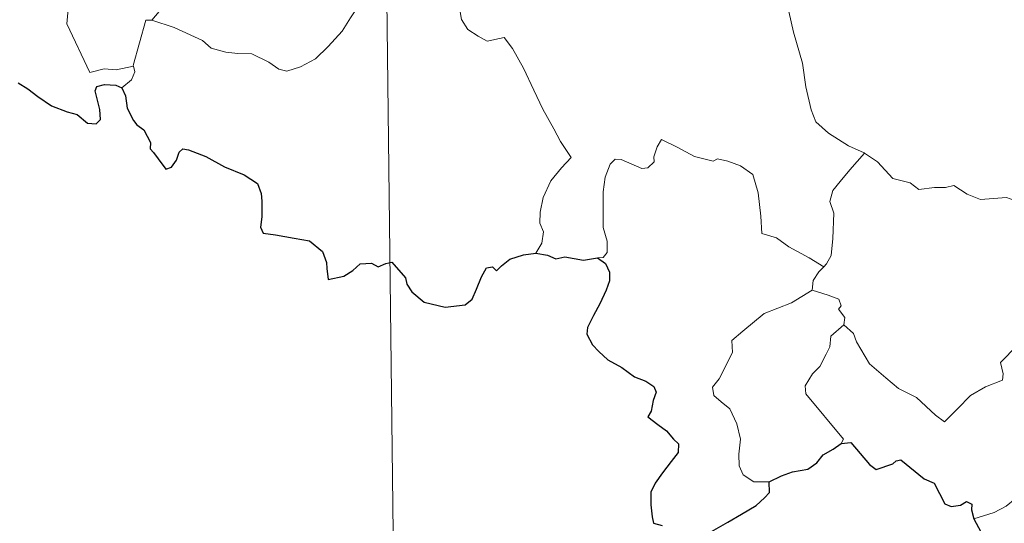
# Model space of a CAD drawing. Units: metres. Extents: x 578925 to 583415, y 4758569 to 4761591.
# Drawn here: x 579252 to 579350, y 4760507 to 4760557 of the extents above; entities that cross this region are included whole.
import ezdxf

# ---------------------------------------------------------------- set-up
doc = ezdxf.new("R2010")
doc.units = ezdxf.units.M
doc.header["$MEASUREMENT"] = 0
doc.layers.add('Level 63', color=7, linetype='Continuous', lineweight=0)

msp = doc.modelspace()

# ---------------------------------------------------------------- linework, layer by layer
at = {"layer": 'Level 63', "linetype": 'Continuous', "lineweight": 0}
for points in [[(579288.07, 4760625.84, -0.49), (579291.65, 4760324.71, -0.49)], [(579252.04, 4760581.44, -0.49), (579252.32, 4760580.78, -0.49), (579252, 4760580.01, -0.49), (579251.9, 4760578.7, -0.49), (579251.96, 4760578.03, -0.49), (579252.78, 4760576.58, -0.49), (579253.95, 4760574.49, -0.49), (579254.71, 4760573.02, -0.49), (579254.88, 4760572.06, -0.49), (579255.75, 4760570.8, -0.49), (579256.26, 4760569.99, -0.49), (579256.43, 4760568.17, -0.49), (579256.64, 4760565.48, -0.49), (579256.93, 4760562.69, -0.49), (579257.37, 4760560.12, -0.49), (579257.51, 4760559.02, -0.49), (579257.22, 4760557.96, -0.49), (579257.09, 4760556.49, -0.49), (579259.39, 4760551.67, -0.49), (579260.79, 4760552.02, -0.49), (579262, 4760551.92, -0.49), (579263.71, 4760552.3, -0.49)], [(579272.71, 4760561.14, -0.49), (579272.03, 4760560.81, -0.49), (579270.24, 4760560.31, -0.49), (579268.17, 4760559.34, -0.49), (579266.63, 4760558.15, -0.49), (579265.54, 4760556.85, -0.49)], [(579329.21, 4760561.44, -0.49), (579328.34, 4760559.12, -0.49), (579328.81, 4760557.74, -0.49), (579329.27, 4760555.66, -0.49), (579330.16, 4760552.61, -0.49), (579330.49, 4760550.26, -0.49), (579331.01, 4760547.97, -0.49), (579331.47, 4760546.76, -0.49), (579332.73, 4760545.64, -0.49), (579334.72, 4760544.4, -0.49), (579336.27, 4760543.68, -0.49), (579336.33, 4760543.65, -0.49)], [(579265.54, 4760556.85, -0.49), (579267.77, 4760556.14, -0.49), (579270.57, 4760554.84, -0.49), (579271.44, 4760554.08, -0.49), (579272.88, 4760553.69, -0.49), (579274.09, 4760553.56, -0.49), (579275.47, 4760553.52, -0.49), (579277.15, 4760552.68, -0.49), (579278.14, 4760551.99, -0.49), (579278.94, 4760551.8, -0.49), (579280.29, 4760552.24, -0.49), (579281.81, 4760553.02, -0.49), (579283.06, 4760554.24, -0.49), (579284.45, 4760555.78, -0.49), (579285.27, 4760557.08, -0.49), (579286.1, 4760558.37, -0.49), (579286.89, 4760559.93, -0.49)], [(579296.14, 4760557.9, -0.49), (579296.3, 4760556.94, -0.49), (579296.93, 4760555.93, -0.49), (579297.95, 4760555.28, -0.49), (579298.84, 4760554.77, -0.49), (579300.52, 4760555.14, -0.49), (579301.37, 4760554.04, -0.49), (579302.44, 4760552.09, -0.49), (579303.47, 4760549.91, -0.49), (579304.38, 4760548.02, -0.49), (579305.46, 4760546.07, -0.49), (579306.13, 4760544.83, -0.49), (579307.18, 4760543.22, -0.49), (579306.24, 4760542.2, -0.49), (579305.16, 4760540.92, -0.49), (579304.41, 4760539.25, -0.49), (579304.12, 4760537.79, -0.49), (579304.08, 4760536.72, -0.49), (579304.43, 4760535.83, -0.49), (579304.27, 4760534.73, -0.49), (579303.67, 4760533.74, -0.49)], [(579263.71, 4760552.3, -0.49), (579263.7, 4760552.35, -0.49), (579264.95, 4760556.86, -0.49), (579265.54, 4760556.85, -0.49)], [(579262.57, 4760550.15, -0.49), (579263.53, 4760550.93, -0.49), (579263.86, 4760551.72, -0.49), (579263.71, 4760552.3, -0.49)], [(579332.28, 4760532.38, -0.49), (579330.84, 4760533.28, -0.49), (579328.82, 4760534.37, -0.49), (579327.59, 4760535.26, -0.49), (579326.12, 4760535.68, -0.49), (579326.02, 4760537.4, -0.49), (579325.76, 4760539.72, -0.49), (579325.24, 4760541.54, -0.49), (579323.99, 4760542.4, -0.49), (579322.73, 4760542.85, -0.49), (579321.72, 4760543.09, -0.49), (579321.3, 4760542.87, -0.49), (579319.45, 4760543.32, -0.49), (579317.71, 4760544.25, -0.49), (579316.17, 4760545.03, -0.49), (579315.74, 4760544.27, -0.49), (579315.41, 4760543.29, -0.49), (579315.43, 4760542.8, -0.49), (579314.79, 4760542.2, -0.49), (579314.2, 4760542.15, -0.49), (579312.14, 4760543.04, -0.49), (579311.54, 4760543.06, -0.49), (579311.06, 4760542.55, -0.49), (579310.57, 4760541.27, -0.49), (579310.36, 4760539.82, -0.49), (579310.35, 4760538.38, -0.49), (579310.38, 4760536.29, -0.49), (579310.76, 4760534.91, -0.49), (579310.75, 4760533.8, -0.49), (579310.37, 4760533.31, -0.49), (579309.81, 4760533.25, -0.49)], [(579336.33, 4760543.65, -0.49), (579334.86, 4760541.99, -0.49), (579333.9, 4760540.84, -0.49), (579333.18, 4760539.94, -0.49), (579332.89, 4760538.85, -0.49), (579333.28, 4760537.71, -0.49), (579333.18, 4760535.19, -0.49), (579333.01, 4760533.48, -0.49), (579332.56, 4760532.68, -0.49), (579332.28, 4760532.38, -0.49)], [(579336.33, 4760543.65, -0.49), (579337.61, 4760542.81, -0.49), (579339.13, 4760541.15, -0.49), (579340.84, 4760540.71, -0.49), (579341.71, 4760540.04, -0.49), (579343.26, 4760540.26, -0.49), (579344.38, 4760540.24, -0.49), (579345.18, 4760540.45, -0.49), (579346.53, 4760539.57, -0.49), (579347.83, 4760539.04, -0.49), (579350.42, 4760539.26, -0.49), (579351.5, 4760538.85, -0.49), (579353.39, 4760539.05, -0.49), (579354.75, 4760539.46, -0.49), (579356.06, 4760539.57, -0.49), (579358.11, 4760536.6, -0.49)], [(579334.27, 4760526.6, -0.49), (579335.22, 4760525.76, -0.49), (579335.54, 4760524.91, -0.49), (579336.8, 4760522.74, -0.49), (579338.43, 4760521.35, -0.49), (579339.69, 4760520.3, -0.49), (579341.5, 4760519.38, -0.49), (579343.38, 4760517.64, -0.49), (579344.27, 4760516.99, -0.49), (579345.55, 4760518.27, -0.49), (579346.86, 4760519.59, -0.49), (579348.35, 4760520.44, -0.49), (579350.02, 4760521.1, -0.49), (579350.1, 4760521.73, -0.49), (579349.84, 4760522.86, -0.49), (579351.47, 4760524.55, -0.49), (579353.05, 4760526.65, -0.49), (579354.69, 4760528, -0.49), (579355.32, 4760528.76, -0.49), (579355.59, 4760530.62, -0.49), (579356.59, 4760531.64, -0.49), (579357.24, 4760533.31, -0.49), (579357.63, 4760534.67, -0.49), (579358.11, 4760536.6, -0.49)], [(579332.28, 4760532.38, -0.49), (579331.8, 4760531.88, -0.49), (579331.21, 4760531, -0.49), (579331.11, 4760530.04, -0.49)], [(579326.85, 4760511.02, -0.49), (579325.32, 4760511.02, -0.49), (579324.27, 4760511.72, -0.49), (579323.86, 4760512.61, -0.49), (579323.83, 4760513.76, -0.49), (579324.02, 4760515.24, -0.49), (579323.65, 4760516.78, -0.49), (579322.93, 4760518.27, -0.49), (579322.09, 4760518.96, -0.49), (579321.34, 4760519.6, -0.49), (579321.22, 4760520.42, -0.49), (579321.87, 4760521.26, -0.49), (579323.21, 4760523.85, -0.49), (579323.15, 4760525.04, -0.49), (579324.22, 4760525.99, -0.49), (579326.35, 4760527.72, -0.49), (579329.06, 4760528.78, -0.49), (579331.11, 4760530.04, -0.49)], [(579331.11, 4760530.04, -0.49), (579332.71, 4760529.56, -0.49), (579333.76, 4760529.17, -0.49), (579333.99, 4760528.49, -0.49), (579333.75, 4760528.16, -0.49), (579334.37, 4760527.34, -0.49), (579334.27, 4760526.6, -0.49)], [(579334.01, 4760514.82, -0.49), (579334.25, 4760515.25, -0.49), (579330.48, 4760519.76, -0.49), (579330.43, 4760520.54, -0.49), (579331.16, 4760521.75, -0.49), (579331.87, 4760522.46, -0.49), (579332.51, 4760523.7, -0.49), (579332.88, 4760524.42, -0.49), (579332.99, 4760525.47, -0.49), (579334.27, 4760526.6, -0.49)], [(579366.51, 4760515.67, -0.49), (579365.99, 4760515.36, -0.49), (579365.42, 4760514.54, -0.49), (579364.89, 4760514.18, -0.49), (579364, 4760512.7, -0.49), (579363.1, 4760511.88, -0.49), (579362.4, 4760511.03, -0.49), (579361.5, 4760510.54, -0.49), (579360.33, 4760510.07, -0.49), (579359.23, 4760510.04, -0.49), (579358.69, 4760510.81, -0.49), (579358.31, 4760511.42, -0.49), (579357.75, 4760510.82, -0.49), (579357.15, 4760510.54, -0.49), (579356.11, 4760510.36, -0.49), (579355.09, 4760510.38, -0.49), (579353.67, 4760510.08, -0.49), (579352.65, 4760509.8, -0.49), (579351.3, 4760509.34, -0.49), (579350.39, 4760508.6, -0.49), (579349.21, 4760507.97, -0.49), (579347.17, 4760507.34, -0.49)]]:
    msp.add_polyline3d(points, dxfattribs=at)
at = {"layer": 'Level 63', "linetype": 'Continuous', "lineweight": 30}
for points in [[(579252.28, 4760550.64, -0.49), (579253.23, 4760550.06, -0.49), (579254.23, 4760549.29, -0.49), (579255.57, 4760548.36, -0.49), (579257.14, 4760547.76, -0.49), (579258.13, 4760547.51, -0.49), (579259.15, 4760546.65, -0.49), (579260.01, 4760546.56, -0.49), (579260.44, 4760547.01, -0.49), (579260.39, 4760547.98, -0.49), (579259.9, 4760549.86, -0.49), (579260.09, 4760550.27, -0.49), (579260.84, 4760550.46, -0.49), (579261.95, 4760550.4, -0.49), (579262.57, 4760550.15, -0.49)], [(579262.57, 4760550.15, -0.49), (579262.93, 4760549.35, -0.49), (579263.09, 4760548.14, -0.49), (579263.71, 4760546.89, -0.49), (579264.04, 4760546.46, -0.49), (579264.76, 4760545.99, -0.49), (579265.41, 4760544.73, -0.49), (579265.37, 4760544.1, -0.49), (579265.72, 4760543.74, -0.49), (579266.16, 4760543.09, -0.49), (579266.92, 4760542.07, -0.49), (579267.49, 4760542.28, -0.49), (579268, 4760542.95, -0.49), (579268.27, 4760543.76, -0.49), (579268.63, 4760544.1, -0.49), (579269.19, 4760543.99, -0.49), (579270.9, 4760543.32, -0.49), (579272.77, 4760542.31, -0.49), (579274.7, 4760541.49, -0.49), (579276.05, 4760540.64, -0.49), (579276.41, 4760539.66, -0.49), (579276.45, 4760538.9, -0.49), (579276.45, 4760537.32, -0.49), (579276.32, 4760536.31, -0.49), (579276.58, 4760535.7, -0.49), (579277.82, 4760535.54, -0.49), (579279.67, 4760535.22, -0.49), (579281.2, 4760534.94, -0.49), (579282.49, 4760533.88, -0.49), (579282.89, 4760532.79, -0.49), (579282.91, 4760532.2, -0.49), (579283.05, 4760531.11, -0.49), (579284.62, 4760531.44, -0.49), (579285.49, 4760532.02, -0.49), (579286.22, 4760532.68, -0.49), (579287.36, 4760532.72, -0.49), (579288.01, 4760532.37, -0.49), (579288.77, 4760532.7, -0.49), (579289.38, 4760532.82, -0.49), (579290.72, 4760531.29, -0.49), (579290.87, 4760530.65, -0.49), (579291.37, 4760529.9, -0.49), (579292.58, 4760528.86, -0.49), (579294.67, 4760528.36, -0.49), (579296.66, 4760528.6, -0.49), (579297.36, 4760529.17, -0.49), (579297.78, 4760530.16, -0.49), (579298.29, 4760531.38, -0.49), (579298.77, 4760532.27, -0.49), (579299.37, 4760532.38, -0.49), (579299.78, 4760531.98, -0.49), (579300.28, 4760532.46, -0.49), (579301.09, 4760533.12, -0.49), (579302.45, 4760533.56, -0.49), (579303.67, 4760533.74, -0.49)], [(579303.67, 4760533.74, -0.49), (579304.83, 4760533.53, -0.49), (579305.65, 4760533.15, -0.49), (579306.57, 4760533.35, -0.49), (579308.4, 4760533.02, -0.49), (579309.81, 4760533.25, -0.49)], [(579309.81, 4760533.25, -0.49), (579310.58, 4760532.71, -0.49), (579311, 4760531.84, -0.49), (579310.98, 4760530.99, -0.49), (579310.65, 4760530.04, -0.49), (579310.02, 4760528.71, -0.49), (579309.39, 4760527.55, -0.49), (579308.8, 4760526.36, -0.49), (579308.74, 4760525.68, -0.49), (579309.3, 4760524.62, -0.49), (579309.93, 4760523.97, -0.49), (579310.82, 4760523.13, -0.49), (579312.21, 4760522.36, -0.49), (579313.49, 4760521.45, -0.49), (579314.6, 4760521, -0.49), (579315.39, 4760520.49, -0.49), (579315.63, 4760519.93, -0.49), (579315.33, 4760519.1, -0.49), (579315.14, 4760518.04, -0.49), (579314.8, 4760517.47, -0.49), (579315.8, 4760516.71, -0.49), (579316.65, 4760516.09, -0.49), (579317.34, 4760515.24, -0.49), (579317.83, 4760514.79, -0.49), (579317.82, 4760513.92, -0.49), (579317.13, 4760513.03, -0.49), (579316.26, 4760511.9, -0.49), (579315.52, 4760510.88, -0.49), (579315.09, 4760510, -0.49), (579315.09, 4760508.74, -0.49), (579315.24, 4760507.56, -0.49), (579315.36, 4760506.93, -0.49), (579316.21, 4760506.67, -0.49)], [(579326.85, 4760511.02, -0.49), (579328.09, 4760511.6, -0.49), (579329.17, 4760512, -0.49), (579330.68, 4760512.28, -0.49), (579331.58, 4760512.92, -0.49), (579332.2, 4760513.69, -0.49), (579333.2, 4760514.27, -0.49), (579334.01, 4760514.82, -0.49)], [(579334.01, 4760514.82, -0.49), (579334.97, 4760514.91, -0.49), (579336.81, 4760512.73, -0.49), (579337.47, 4760512.26, -0.49), (579339.13, 4760512.8, -0.49), (579339.47, 4760513.1, -0.49), (579339.92, 4760513.19, -0.49), (579342.26, 4760511.32, -0.49), (579343.23, 4760510.88, -0.49), (579344.29, 4760508.83, -0.49), (579344.94, 4760508.58, -0.49), (579345.85, 4760508.69, -0.49), (579346.44, 4760509.07, -0.49), (579346.97, 4760508.81, -0.49), (579346.95, 4760508.23, -0.49), (579347.17, 4760507.34, -0.49)], [(579321.14, 4760506.1, -0.49), (579322.73, 4760507.03, -0.49), (579324.11, 4760507.8, -0.49), (579325.56, 4760508.68, -0.49), (579326.38, 4760509.43, -0.49), (579326.89, 4760509.96, -0.49), (579326.85, 4760511.02, -0.49)], [(579347.17, 4760507.34, -0.49), (579348.35, 4760505.2, -0.49), (579347.95, 4760504.23, -0.49), (579347.83, 4760503.55, -0.49), (579348.27, 4760502.88, -0.49), (579349.12, 4760502.36, -0.49), (579349.98, 4760502.55, -0.49), (579351.09, 4760503, -0.49), (579352.35, 4760502.92, -0.49), (579353.65, 4760503.01, -0.49), (579354.69, 4760503.14, -0.49), (579355.35, 4760502.09, -0.49), (579355.91, 4760501.45, -0.49), (579356.49, 4760500.83, -0.49), (579356.55, 4760500.24, -0.49), (579357.54, 4760498.57, -0.49), (579358.39, 4760497.88, -0.49), (579358.96, 4760497.99, -0.49), (579359.2, 4760498.52, -0.49), (579359.27, 4760499.57, -0.49), (579359.62, 4760500.23, -0.49), (579360.35, 4760500.39, -0.49), (579361.02, 4760500.1, -0.49)]]:
    msp.add_polyline3d(points, dxfattribs=at)

doc.saveas('drawing.dxf')
